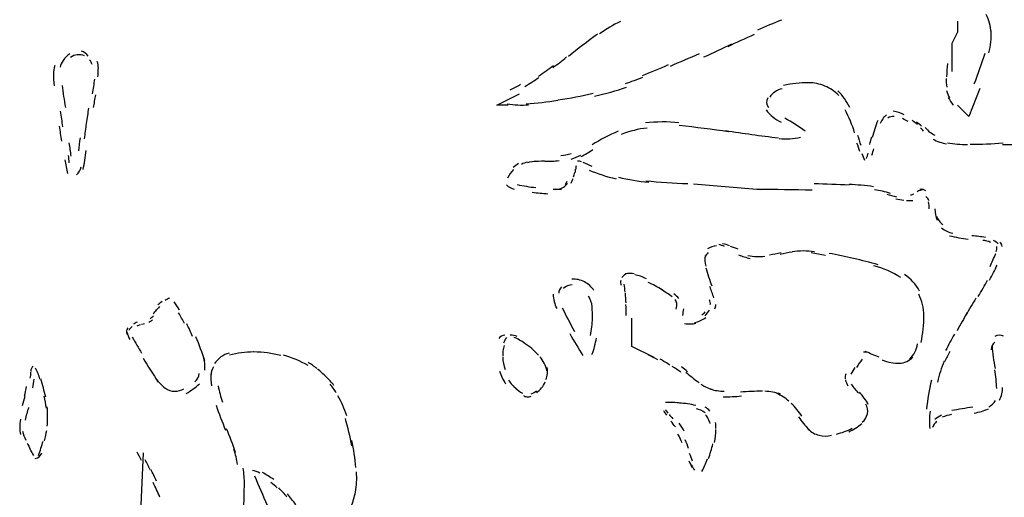
# Model space of a CAD drawing. Units: inches. Extents: x 48628 to 116498, y -68824 to -21783.
# Drawn here: x 75980 to 76259, y -55158 to -55022 of the extents above; entities that cross this region are included whole.
import ezdxf

# ---------------------------------------------------------------- set-up
doc = ezdxf.new("R2010")
doc.units = ezdxf.units.IN
doc.header["$MEASUREMENT"] = 0
doc.layers.add('freecads.com', color=7, linetype='Continuous')

msp = doc.modelspace()

# ---------------------------------------------------------------- linework, layer by layer
at = {"layer": 'freecads.com', "color": 0}
for p, q in [((76245.68, -55022.31), (76245.68, -55025.47)), ((76245.68, -55025.47), (76244.06, -55028.67)), ((76244.06, -55028.67), (76244.06, -55036.61)), ((76252.04, -55041.43), (76248.88, -55049.37)), ((76115.01, -55046.21), (76121.41, -55043.01)), ((76118.17, -55046.21), (76115.01, -55046.21)), ((76248.88, -55049.37), (76245.68, -55046.21)), ((76258.44, -55057.35), (76272.74, -55057.35)), ((76170.79, -55068.52), (76189.91, -55070.1)), ((76153.25, -55114.7), (76153.25, -55106.72)), ((76159.61, -55117.86), (76153.25, -55114.7)), ((76014.68, -55144.96), (76013.06, -55180))]:
    msp.add_line(p, q, dxfattribs=at)
for points in [[(76255.2, -55025.51), (76255.13, -55023.74), (76254.6, -55022.04), (76253.77, -55020.46)], [(76150.05, -55022.46), (76147.94, -55023.44), (76145.99, -55024.64), (76144.1, -55025.96)], [(76195.74, -55022.01), (76193.44, -55022.91), (76191.22, -55023.89), (76188.93, -55024.87)], [(76143.5, -55026.03), (76140.68, -55028.1), (76138.01, -55030.17), (76135.3, -55032.39)], [(76187.95, -55026.15), (76185.46, -55027.28), (76182.91, -55028.4), (76180.5, -55029.61)], [(76254.52, -55031.34), (76255.13, -55029.31), (76255.31, -55027.16), (76255.2, -55025.09)], [(76173.68, -55032.51), (76176.39, -55031.26), (76179.03, -55030.06), (76181.66, -55028.78)], [(75993.79, -55031.57), (75993.04, -55032.09), (75992.44, -55032.77), (75991.91, -55033.49)], [(75995.9, -55031.9), (75995.22, -55031.94), (75994.62, -55032.21), (75994.06, -55032.62)], [(75998.01, -55032.21), (75997.37, -55031.94), (75996.61, -55031.79), (75995.9, -55031.9)], [(75999.02, -55032.24), (75998.5, -55031.64), (75997.89, -55031.11), (75997.1, -55030.81)], [(76130.86, -55035.52), (76132.21, -55034.54), (76133.49, -55033.56), (76134.73, -55032.51)], [(76164.2, -55035.1), (76166.95, -55033.9), (76169.7, -55032.73), (76172.44, -55031.53)], [(76250.42, -55040.15), (76251.59, -55037.29), (76252.57, -55034.39), (76253.47, -55031.42)], [(75989.54, -55034.95), (75989.28, -55035.78), (75989.16, -55036.57), (75989.16, -55037.4)], [(75991.91, -55033.49), (75991.53, -55034.12), (75991.23, -55034.76), (75991.08, -55035.4)], [(76000.15, -55034.69), (76000, -55034.16), (75999.74, -55033.71), (75999.44, -55033.3)], [(76001.92, -55035.67), (76001.92, -55035.07), (76001.81, -55034.39), (76001.62, -55033.82)], [(76001.77, -55038.15), (76001.85, -55037.29), (76001.92, -55036.42), (76001.92, -55035.48)], [(76126.79, -55037.96), (76128.26, -55037.02), (76129.65, -55035.97), (76131.05, -55034.95)], [(76156.3, -55037.74), (76158.74, -55036.72), (76161.23, -55035.74), (76163.67, -55034.69)], [(76242.86, -55034.39), (76242.71, -55035.63), (76242.59, -55036.91), (76242.56, -55038.15)], [(75989.16, -55037.29), (75989.16, -55038.42), (75989.2, -55039.58), (75989.43, -55040.67)], [(76122.92, -55040.9), (76124.27, -55040.07), (76125.63, -55039.21), (76126.91, -55038.3)], [(76151.44, -55040.07), (76153.1, -55039.51), (76154.72, -55038.9), (76156.37, -55038.26)], [(76242.48, -55038.6), (76242.44, -55039.39), (76242.48, -55040.26), (76242.67, -55041.05)], [(75991.65, -55040.6), (75991.91, -55042.67), (75992.21, -55044.78), (75992.59, -55046.85)], [(76000.27, -55042.93), (76000.53, -55041.58), (76000.72, -55040.18), (76000.94, -55038.79)], [(76118.78, -55041.8), (76119.79, -55041.35), (76120.77, -55040.82), (76121.71, -55040.26)], [(76142.71, -55043.68), (76145.76, -55042.93), (76148.81, -55042.1), (76151.78, -55041.12)], [(76203.45, -55039.81), (76201.01, -55039.81), (76198.64, -55040.07), (76196.3, -55040.6)], [(76208.01, -55040.75), (76206.54, -55040.15), (76205, -55039.81), (76203.45, -55039.81)], [(76211.96, -55043.42), (76210.87, -55042.25), (76209.51, -55041.35), (76208.01, -55040.75)], [(76001.09, -55043.23), (76000.87, -55044.44), (76000.68, -55045.68), (76000.45, -55046.88)], [(76132.4, -55044.7), (76135.71, -55044.17), (76139.02, -55043.57), (76142.3, -55042.78)], [(76191.9, -55044.1), (76191.34, -55044.96), (76191.37, -55046.09), (76192.05, -55046.88)], [(76195.89, -55041.54), (76194.42, -55041.84), (76193.22, -55042.74), (76192.39, -55043.91)], [(76215.08, -55046.85), (76214.25, -55045.08), (76213.09, -55043.5), (76211.73, -55042.1)], [(76242.59, -55042.07), (76242.78, -55042.78), (76243.01, -55043.46), (76243.38, -55044.14)], [(76243.01, -55043.99), (76243.46, -55044.78), (76243.95, -55045.49), (76244.48, -55046.21)], [(75999.17, -55047), (75998.91, -55048.43), (75998.68, -55049.89), (75998.5, -55051.4)], [(76117.95, -55045.79), (76119.91, -55046.17), (76121.94, -55046.24), (76123.97, -55046.09)], [(76123.29, -55045.83), (76126.3, -55045.64), (76129.28, -55045.26), (76132.29, -55044.81)], [(75991.87, -55052.38), (75991.65, -55050.87), (75991.38, -55049.37), (75991.2, -55047.86)], [(76191.34, -55047.56), (76192.5, -55048.99), (76194.01, -55050.27), (76195.66, -55051.06)], [(76216.48, -55054.03), (76215.8, -55051.81), (76214.89, -55049.63), (76213.8, -55047.52)], [(76225.55, -55048.95), (76224.72, -55049.59), (76224.12, -55050.38), (76223.74, -55051.4)], [(76227.73, -55049.4), (76227.09, -55049.33), (76226.41, -55049.48), (76225.88, -55049.89)], [(76230.51, -55048.95), (76229.53, -55048.43), (76228.52, -55048.12), (76227.46, -55047.94)], [(75991.53, -55056.4), (75991.35, -55054.97), (75991.12, -55053.58), (75990.86, -55052.11)], [(75998.5, -55051.4), (75998.27, -55052.83), (75998.08, -55054.3), (75997.93, -55055.76)], [(76157.61, -55052.68), (76155.09, -55052.94), (76152.65, -55053.58), (76150.28, -55054.52)], [(76166.65, -55051.17), (76163.45, -55050.87), (76160.25, -55050.87), (76157.13, -55051.25)], [(76180.72, -55053.77), (76176.13, -55053.06), (76171.46, -55052.49), (76166.72, -55052)], [(76202.48, -55053.62), (76200.67, -55052.23), (76198.75, -55050.99), (76196.72, -55049.93)], [(76223.06, -55050.57), (76222.42, -55052.11), (76221.93, -55053.77), (76221.48, -55055.39)], [(76231.68, -55050.87), (76231.15, -55050.57), (76230.63, -55050.31), (76230.1, -55050.01)], [(76234.35, -55051.66), (76233.82, -55051.29), (76233.26, -55050.87), (76232.77, -55050.5)], [(76235.44, -55052.11), (76235.03, -55051.74), (76234.58, -55051.4), (76234.05, -55051.02)], [(76236.01, -55053.58), (76235.82, -55053.24), (76235.52, -55052.94), (76235.18, -55052.68)], [(76236.53, -55052.57), (76237.32, -55053.51), (76238.27, -55054.22), (76239.28, -55054.75)], [(76149.41, -55053.62), (76146.81, -55054.67), (76144.37, -55055.95), (76142.03, -55057.46)], [(76179.86, -55053.43), (76184.82, -55054.18), (76189.87, -55054.86), (76194.84, -55055.5)], [(76195.06, -55055.65), (76197.09, -55055.84), (76199.16, -55055.76), (76201.12, -55055.28)], [(76217.34, -55054.75), (76217.6, -55055.69), (76217.91, -55056.63), (76218.24, -55057.57)], [(76220.77, -55057.35), (76220.99, -55056.63), (76221.18, -55055.92), (76221.33, -55055.16)], [(75994.17, -55060.69), (75994.06, -55059.38), (75993.87, -55058.14), (75993.68, -55056.89)], [(75996.73, -55055.5), (75996.58, -55056.74), (75996.43, -55057.99), (75996.31, -55059.15)], [(76217.04, -55056.89), (76217.34, -55057.65), (76217.6, -55058.51), (76217.91, -55059.26)], [(76238.72, -55055.84), (76239.92, -55056.48), (76241.28, -55056.93), (76242.59, -55057.16)], [(76242.82, -55056.89), (76244.66, -55057.19), (76246.58, -55057.35), (76248.54, -55057.35)], [(76249.25, -55057.31), (76252.38, -55057.31), (76255.46, -55057.16), (76258.59, -55056.93)], [(75993.68, -55062.58), (75993.6, -55061.86), (75993.53, -55061.18), (75993.45, -55060.47)], [(75997.59, -55064.46), (75997.97, -55062.69), (75998.27, -55060.88), (75998.46, -55059.08)], [(76133.11, -55060.47), (76134.09, -55060.36), (76135.11, -55060.21), (76136.05, -55059.9)], [(76136.05, -55061.49), (76137.03, -55061.26), (76137.93, -55060.81), (76138.84, -55060.36)], [(76138.87, -55060.77), (76140.04, -55060.17), (76141.13, -55059.53), (76142.22, -55058.81)], [(76218.51, -55059.9), (76218.73, -55060.58), (76219, -55061.18), (76219.26, -55061.86)], [(76219.82, -55061.3), (76220.01, -55060.77), (76220.2, -55060.32), (76220.35, -55059.79)], [(76221.33, -55060.39), (76221.59, -55059.79), (76221.74, -55059.15), (76221.97, -55058.55)], [(75992.44, -55061.71), (75992.59, -55063.03), (75992.85, -55064.31), (75993.19, -55065.59)], [(75995.71, -55066), (75996.35, -55065.44), (75996.88, -55064.61), (75997.03, -55063.67)], [(76121.15, -55062.8), (76120.58, -55063.1), (76120.06, -55063.48), (76119.64, -55063.93)], [(76123.63, -55062.35), (76123.07, -55062.5), (76122.5, -55062.69), (76121.98, -55063.03)], [(76126.08, -55062.13), (76125.25, -55062.24), (76124.46, -55062.35), (76123.63, -55062.54)], [(76128.52, -55062.13), (76127.39, -55062.13), (76126.19, -55062.16), (76124.99, -55062.24)], [(76128.6, -55062.13), (76129.95, -55062.13), (76131.27, -55062.09), (76132.63, -55061.94)], [(76137.48, -55063.44), (76137.37, -55063.78), (76137.33, -55064.16), (76137.33, -55064.5)], [(76138.99, -55062.28), (76138.61, -55062.13), (76138.27, -55062.09), (76137.89, -55062.13)], [(76142.03, -55063.59), (76141.21, -55063.22), (76140.27, -55062.84), (76139.48, -55062.5)], [(76119.68, -55064.46), (76119.04, -55065.25), (76118.44, -55066), (76117.99, -55066.94)], [(76136.73, -55066.53), (76136.8, -55066.11), (76136.95, -55065.78), (76137.07, -55065.32)], [(76137.22, -55065.44), (76137.29, -55065.14), (76137.33, -55064.83), (76137.33, -55064.5)], [(76141.13, -55064.61), (76143.54, -55065.66), (76146.14, -55066.49), (76148.81, -55067.09)], [(76149.49, -55066.64), (76152.31, -55067.32), (76155.17, -55067.85), (76158.07, -55068.07)], [(76117.72, -55068.86), (76118.36, -55069.5), (76119.08, -55069.84), (76119.87, -55070.03)], [(76120.77, -55068.75), (76122.5, -55069.13), (76124.27, -55069.39), (76126.04, -55069.61)], [(76133.91, -55069.5), (76134.32, -55069.16), (76134.7, -55068.86), (76135, -55068.45)], [(76134.36, -55068.75), (76134.58, -55068.45), (76134.77, -55068.15), (76134.96, -55067.77)], [(76136.05, -55068.33), (76136.24, -55067.96), (76136.43, -55067.51), (76136.61, -55067.06)], [(76157.24, -55067.66), (76161.19, -55068.07), (76165.18, -55068.33), (76169.13, -55068.45)], [(76214.97, -55068.94), (76211.66, -55068.71), (76208.31, -55068.6), (76205, -55068.56)], [(76221.82, -55069.35), (76219.52, -55069.01), (76217.23, -55068.82), (76214.97, -55068.71)], [(76124.99, -55070.93), (76126.49, -55071.08), (76127.96, -55071.27), (76129.46, -55071.35)], [(76130.93, -55070.07), (76131.72, -55070.1), (76132.51, -55070.1), (76133.3, -55070.03)], [(76132.36, -55070.07), (76132.89, -55069.95), (76133.45, -55069.73), (76133.91, -55069.5)], [(76204.43, -55070.33), (76199.2, -55070.25), (76194.01, -55070.18), (76188.81, -55070.1)], [(76226.64, -55071.27), (76225.17, -55070.78), (76223.66, -55070.4), (76222.16, -55070.25)], [(76225.66, -55071.46), (76226.52, -55071.76), (76227.43, -55072.02), (76228.33, -55072.25)], [(76232.36, -55071.68), (76232.66, -55071.68), (76233.03, -55071.57), (76233.26, -55071.35)], [(76236.12, -55070.18), (76235.44, -55070.22), (76234.77, -55070.48), (76234.2, -55070.78)], [(76236.68, -55070.52), (76236.2, -55070.18), (76235.59, -55070.03), (76234.99, -55070.1)], [(76237.63, -55073.38), (76237.48, -55072.85), (76237.1, -55072.44), (76236.68, -55072.14)], [(76228.14, -55072.81), (76228.93, -55072.96), (76229.68, -55073.11), (76230.48, -55073.19)], [(76231.15, -55073.23), (76231.72, -55073.26), (76232.39, -55073.26), (76233.03, -55073.23)], [(76237.66, -55075.67), (76237.66, -55075), (76237.63, -55074.32), (76237.44, -55073.64)], [(76239.28, -55075.67), (76239.28, -55076.76), (76239.51, -55077.86), (76239.92, -55078.83)], [(76239.7, -55077.67), (76240.07, -55078.61), (76240.67, -55079.51), (76241.5, -55080.11)], [(76241.16, -55081.06), (76242.1, -55081.77), (76243.16, -55082.3), (76244.32, -55082.56)], [(76243.35, -55083.28), (76245.12, -55083.69), (76246.88, -55084.03), (76248.69, -55084.22)], [(76253.58, -55083.76), (76252.38, -55083.58), (76251.06, -55083.39), (76249.74, -55083.28)], [(76177.26, -55086.1), (76176.39, -55086.21), (76175.49, -55086.51), (76174.74, -55087)], [(76179.59, -55086.29), (76179.03, -55086.1), (76178.46, -55085.95), (76177.94, -55085.76)], [(76180.99, -55086.14), (76180.38, -55085.87), (76179.71, -55085.68), (76179.03, -55085.53)], [(76255.05, -55085.16), (76254.34, -55084.86), (76253.58, -55084.67), (76252.87, -55084.59)], [(76257.23, -55085.57), (76256.86, -55085.19), (76256.41, -55084.89), (76255.88, -55084.67)], [(76258.36, -55086.32), (76258.29, -55085.87), (76258.06, -55085.46), (76257.69, -55085.16)], [(76174.1, -55088.85), (76173.87, -55089.86), (76173.95, -55090.92), (76174.25, -55091.93)], [(76174.96, -55088.06), (76174.44, -55088.43), (76174.1, -55089), (76173.99, -55089.6)], [(76183.47, -55087.08), (76182.75, -55086.81), (76182.04, -55086.63), (76181.25, -55086.32)], [(76183.58, -55088.73), (76184.64, -55089.15), (76185.73, -55089.45), (76186.82, -55089.71)], [(76186.22, -55088.85), (76187.01, -55089.03), (76187.84, -55089.15), (76188.66, -55089.18)], [(76192.31, -55088.69), (76193.44, -55088.47), (76194.53, -55088.28), (76195.63, -55088.02)], [(76198.75, -55087.94), (76197.58, -55088.09), (76196.45, -55088.36), (76195.36, -55088.62)], [(76201.91, -55087.6), (76200.82, -55087.6), (76199.77, -55087.68), (76198.75, -55087.87)], [(76205.07, -55087.87), (76204.02, -55087.68), (76202.93, -55087.6), (76201.91, -55087.6)], [(76208.23, -55088.88), (76206.88, -55088.58), (76205.49, -55088.36), (76204.13, -55088.17)], [(76223.14, -55091.52), (76218.55, -55090.24), (76213.88, -55089.15), (76209.21, -55088.28)], [(76254.9, -55092.01), (76255.46, -55090.8), (76255.99, -55089.6), (76256.52, -55088.36)], [(76256.67, -55087.75), (76256.82, -55087.34), (76256.86, -55086.81), (76256.78, -55086.32)], [(76188.66, -55089.18), (76189.45, -55089.26), (76190.28, -55089.18), (76191.03, -55089.03)], [(76229.61, -55095.17), (76227.2, -55093.66), (76224.6, -55092.53), (76221.93, -55091.78)], [(76254.75, -55095.88), (76255.54, -55094.49), (76256.25, -55093.02), (76256.93, -55091.59)], [(76152.12, -55094), (76151.44, -55094.11), (76150.8, -55094.53), (76150.46, -55095.13)], [(76153.96, -55094.11), (76153.14, -55093.96), (76152.27, -55093.93), (76151.44, -55094.08)], [(76157.39, -55095.47), (76156.3, -55094.94), (76155.21, -55094.6), (76154.08, -55094.34)], [(76174.25, -55092.35), (76174.74, -55094.08), (76175.3, -55095.85), (76175.98, -55097.5)], [(76234.84, -55099.01), (76233.9, -55097.09), (76232.39, -55095.43), (76230.59, -55094.26)], [(76136.35, -55097.2), (76135.45, -55097.24), (76134.58, -55097.54), (76133.91, -55098.22)], [(76139.85, -55096.41), (76138.72, -55095.77), (76137.48, -55095.54), (76136.24, -55095.58)], [(76142.52, -55098.86), (76141.85, -55097.8), (76140.91, -55096.97), (76139.85, -55096.41)], [(76150.13, -55095.96), (76150.09, -55096.22), (76150.09, -55096.41), (76150.09, -55096.67)], [(76150.09, -55096.67), (76150.13, -55096.86), (76150.2, -55097.13), (76150.28, -55097.35)], [(76151.37, -55099.27), (76151.33, -55098.52), (76151.22, -55097.8), (76151.14, -55097.01)], [(76161.87, -55098.63), (76160.55, -55097.88), (76159.27, -55097.13), (76157.92, -55096.52)], [(76251.51, -55100.51), (76252.45, -55099.01), (76253.39, -55097.39), (76254.22, -55095.85)], [(76130.93, -55099.87), (76131.01, -55101.26), (76131.35, -55102.69), (76131.95, -55103.97)], [(76133.34, -55097.8), (76132.81, -55098.29), (76132.55, -55098.97), (76132.55, -55099.61)], [(76151.63, -55102.36), (76151.59, -55101.45), (76151.56, -55100.51), (76151.44, -55099.61)], [(76164.73, -55100.63), (76163.67, -55099.87), (76162.66, -55099.19), (76161.57, -55098.52)], [(76166.57, -55101.11), (76166.2, -55100.63), (76165.74, -55100.14), (76165.22, -55099.76)], [(76176.58, -55100.93), (76176.21, -55099.87), (76175.79, -55098.78), (76175.42, -55097.69)], [(76236.12, -55105.97), (76236.12, -55103.82), (76235.59, -55101.75), (76234.69, -55099.87)], [(76020.02, -55101.94), (76019.53, -55102.28), (76019.12, -55102.58), (76018.78, -55102.92)], [(76022.13, -55100.96), (76021.72, -55101.11), (76021.3, -55101.38), (76020.89, -55101.64)], [(76024.95, -55104.39), (76024.46, -55103.56), (76023.94, -55102.81), (76023.45, -55102.02)], [(76142.03, -55103.37), (76141.88, -55102.32), (76141.55, -55101.26), (76140.94, -55100.4)], [(76142.11, -55106.65), (76142.15, -55105.1), (76142.03, -55103.67), (76141.85, -55102.21)], [(76151.71, -55105.97), (76151.71, -55104.92), (76151.63, -55103.86), (76151.59, -55102.85)], [(76166.01, -55102.58), (76165.97, -55102.17), (76165.78, -55101.72), (76165.56, -55101.34)], [(76165.89, -55104.13), (76166.01, -55103.52), (76166.08, -55102.88), (76166.01, -55102.21)], [(76175.53, -55102.85), (76175.6, -55102.36), (76175.49, -55101.9), (76175.34, -55101.45)], [(76176.81, -55104.01), (76177, -55103.67), (76177.15, -55103.26), (76177.15, -55102.85)], [(76250.91, -55100.96), (76249.93, -55102.58), (76248.95, -55104.24), (76248.01, -55105.89)], [(76017.46, -55105.48), (76017.84, -55105.1), (76018.14, -55104.69), (76018.44, -55104.28)], [(76019.23, -55103.41), (76018.89, -55103.82), (76018.52, -55104.2), (76018.22, -55104.65)], [(76026.35, -55108.23), (76025.82, -55107.21), (76025.29, -55106.16), (76024.69, -55105.18)], [(76133.53, -55103.71), (76134.62, -55106.01), (76135.75, -55108.23), (76137.03, -55110.45)], [(76167.93, -55104.01), (76167.81, -55104.65), (76167.74, -55105.33), (76167.66, -55105.97)], [(76173.16, -55105.74), (76173.46, -55105.56), (76173.84, -55105.22), (76174.1, -55104.92)], [(76174.1, -55106.01), (76174.51, -55105.48), (76174.93, -55104.95), (76175.3, -55104.39)], [(76248.43, -55105.1), (76247.45, -55106.83), (76246.43, -55108.49), (76245.57, -55110.26)], [(76012.91, -55107.78), (76012.53, -55107.96), (76012.2, -55108.19), (76011.86, -55108.42)], [(76014.98, -55108.34), (76014.72, -55108.38), (76014.49, -55108.42), (76014.19, -55108.53)], [(76016.26, -55107.78), (76016.64, -55107.63), (76016.94, -55107.4), (76017.28, -55107.14)], [(76016.64, -55106.83), (76016.94, -55106.57), (76017.28, -55106.31), (76017.58, -55106.01)], [(76028.64, -55111.88), (76028.11, -55110.67), (76027.59, -55109.47), (76027.02, -55108.3)], [(76141.58, -55111.61), (76141.88, -55110), (76142.03, -55108.38), (76142.11, -55106.72)], [(76168.23, -55108.19), (76168.83, -55108.3), (76169.39, -55108.34), (76170, -55108.34)], [(76170, -55108.34), (76170.49, -55108.34), (76170.98, -55108.3), (76171.46, -55108.11)], [(76171.09, -55107.96), (76171.65, -55107.81), (76172.22, -55107.63), (76172.74, -55107.36)], [(76172.74, -55107.36), (76173.27, -55107.14), (76173.8, -55106.83), (76174.25, -55106.53)], [(76235.33, -55113.57), (76235.86, -55111.05), (76236.12, -55108.49), (76236.12, -55105.97)], [(76010.28, -55109.43), (76009.9, -55110), (76009.79, -55110.6), (76009.97, -55111.24)], [(76010.05, -55110.71), (76010.2, -55111.39), (76010.46, -55112.07), (76010.84, -55112.71)], [(76011.52, -55109.09), (76011.1, -55109.39), (76010.77, -55109.73), (76010.54, -55110.15)], [(76013.74, -55108.6), (76013.44, -55108.72), (76013.14, -55108.87), (76012.8, -55108.94)], [(76135.64, -55111.05), (76136.8, -55113.16), (76138.05, -55115.23), (76139.36, -55117.26)], [(76244.78, -55111.24), (76243.95, -55112.74), (76243.12, -55114.29), (76242.29, -55115.87)], [(76011.56, -55112.03), (76012.38, -55113.57), (76013.32, -55115.08), (76014.19, -55116.66)], [(76032.1, -55118.76), (76031.39, -55116.47), (76030.56, -55114.25), (76029.62, -55112.03)], [(76117.27, -55111.5), (76116.59, -55111.54), (76115.92, -55111.92), (76115.5, -55112.48)], [(76117.72, -55112.18), (76117.38, -55112.63), (76117.05, -55113.19), (76116.89, -55113.83)], [(76120.73, -55111.92), (76120.13, -55111.61), (76119.45, -55111.5), (76118.78, -55111.5)], [(76122.92, -55113.8), (76121.94, -55113.16), (76120.88, -55112.59), (76119.79, -55112.14)], [(76126.75, -55117.15), (76125.63, -55115.87), (76124.27, -55114.7), (76122.77, -55113.83)], [(76141.96, -55116.96), (76142.52, -55115.45), (76142.98, -55113.95), (76143.24, -55112.33)], [(76232.13, -55118.35), (76233.26, -55117.15), (76234.05, -55115.64), (76234.35, -55114.02)], [(76256.29, -55113.53), (76255.58, -55113.99), (76255.16, -55114.81), (76255.24, -55115.68)], [(76258.74, -55111.8), (76257.95, -55111.39), (76257.01, -55111.39), (76256.29, -55111.92)], [(76039.03, -55116.58), (76037.34, -55117.03), (76035.83, -55118.13), (76034.89, -55119.59)], [(76045.95, -55116.28), (76043.66, -55116.28), (76041.32, -55116.58), (76039.1, -55117.22)], [(76053.67, -55117.3), (76051.18, -55116.69), (76048.59, -55116.32), (76046.07, -55116.28)], [(76117.05, -55114.47), (76116.74, -55115.45), (76116.59, -55116.47), (76116.63, -55117.52)], [(76220.28, -55116.47), (76219.82, -55116.32), (76219.41, -55116.28), (76219, -55116.32)], [(76223.44, -55117.79), (76222.12, -55117.26), (76220.84, -55116.69), (76219.49, -55116.17)], [(76243.46, -55116.13), (76242.93, -55117.11), (76242.44, -55118.13), (76241.99, -55119.1)], [(76255.46, -55114.51), (76255.62, -55116.69), (76255.92, -55118.8), (76256.33, -55120.99)], [(76014.6, -55118.05), (76015.96, -55120.38), (76017.43, -55122.6), (76018.93, -55124.82)], [(76032.1, -55121.47), (76032.25, -55120.16), (76032.14, -55118.8), (76031.73, -55117.52)], [(76061.42, -55120.12), (76059.24, -55118.88), (76056.91, -55117.86), (76054.46, -55117.22)], [(76063.91, -55120.99), (76063.11, -55120.38), (76062.29, -55119.74), (76061.42, -55119.22)], [(76116.63, -55117.79), (76116.71, -55118.95), (76116.89, -55120.16), (76117.31, -55121.25)], [(76129.2, -55121.63), (76128.86, -55120.12), (76128.15, -55118.76), (76127.17, -55117.67)], [(76160.66, -55118.54), (76159.8, -55118.05), (76158.86, -55117.56), (76157.92, -55117.11)], [(76164.09, -55120.01), (76163.22, -55119.44), (76162.24, -55118.88), (76161.3, -55118.35)], [(76218.66, -55118.35), (76218.09, -55119.1), (76217.53, -55119.89), (76217, -55120.72)], [(76224.34, -55118.54), (76225.88, -55119.22), (76227.62, -55119.52), (76229.35, -55119.48)], [(76229.12, -55119.48), (76230.63, -55119.44), (76231.98, -55118.8), (76233.03, -55117.71)], [(76241.92, -55118.92), (76241.09, -55120.8), (76240.41, -55122.75), (76240, -55124.82)], [(75982.61, -55123.73), (75982.73, -55123.17), (75982.77, -55122.6), (75982.77, -55122.04)], [(75983.41, -55120.27), (75982.99, -55120.72), (75982.77, -55121.25), (75982.77, -55121.81)], [(75985.36, -55124.03), (75985.06, -55122.9), (75984.65, -55121.89), (75984.08, -55120.87)], [(76029.32, -55124.79), (76030, -55124.15), (76030.45, -55123.32), (76030.56, -55122.38)], [(76033.84, -55122.49), (76033.72, -55123.62), (76033.84, -55124.79), (76034.02, -55125.92)], [(76034.63, -55120.46), (76034.14, -55121.25), (76033.87, -55122.15), (76033.84, -55123.06)], [(76066.54, -55123.32), (76065.75, -55122.53), (76064.92, -55121.81), (76064.09, -55121.14)], [(76115.77, -55121.78), (76116.18, -55123.02), (76116.74, -55124.22), (76117.46, -55125.35)], [(76128.86, -55124.15), (76129.39, -55123.06), (76129.5, -55121.81), (76129.24, -55120.68)], [(76167.14, -55122.04), (76166.38, -55121.47), (76165.56, -55120.95), (76164.73, -55120.42)], [(76169.06, -55121.89), (76168.53, -55121.4), (76167.96, -55120.95), (76167.4, -55120.53)], [(76168.6, -55122.04), (76169.81, -55123.13), (76171.05, -55124.03), (76172.33, -55124.97)], [(76214.03, -55122.45), (76213.8, -55122.87), (76213.77, -55123.36), (76213.8, -55123.88)], [(76216.51, -55120.68), (76216.1, -55121.29), (76215.8, -55121.93), (76215.42, -55122.6)], [(76256.82, -55126.63), (76256.71, -55124.9), (76256.52, -55123.13), (76256.22, -55121.36)], [(75983.29, -55126.48), (75983.44, -55125.65), (75983.59, -55124.82), (75983.71, -55124)], [(75986.98, -55129.11), (75986.57, -55127.38), (75986.11, -55125.65), (75985.63, -55123.88)], [(76018.29, -55123.81), (76018.97, -55124.82), (76019.87, -55125.76), (76020.85, -55126.56)], [(76068.76, -55125.76), (76068.08, -55124.94), (76067.33, -55124.11), (76066.54, -55123.32)], [(76118.29, -55124.3), (76118.93, -55125.24), (76119.68, -55126.1), (76120.58, -55126.78)], [(76126.19, -55127.83), (76127.32, -55127.12), (76128.18, -55126.03), (76128.71, -55124.79)], [(76213.88, -55124.22), (76213.99, -55124.79), (76214.25, -55125.35), (76214.59, -55125.88)], [(76238.27, -55124.3), (76237.66, -55127.01), (76237.17, -55129.75), (76236.87, -55132.5)], [(75980.96, -55128.81), (75981.18, -55127.95), (75981.37, -55127.04), (75981.52, -55126.1)], [(76021, -55126.59), (76021.72, -55127.16), (76022.66, -55127.46), (76023.6, -55127.42)], [(76023.64, -55127.42), (76024.54, -55127.42), (76025.41, -55127.16), (76026.2, -55126.71)], [(76026.87, -55128.06), (76028.23, -55127.27), (76029.47, -55126.37), (76030.6, -55125.35)], [(76035.91, -55125.92), (76036.21, -55127.53), (76036.62, -55129.04), (76037.15, -55130.58)], [(76069.4, -55127.87), (76068.87, -55127.01), (76068.31, -55126.18), (76067.67, -55125.39)], [(76120.24, -55126.59), (76120.88, -55127.12), (76121.56, -55127.57), (76122.24, -55127.99)], [(76124.72, -55128.21), (76125.29, -55127.95), (76125.81, -55127.65), (76126.34, -55127.31)], [(76172.86, -55125.39), (76173.84, -55126.07), (76174.93, -55126.59), (76176.09, -55126.89)], [(76175.6, -55126.86), (76176.85, -55127.2), (76178.16, -55127.42), (76179.44, -55127.42)], [(76190.32, -55127.46), (76188.25, -55127.42), (76186.18, -55127.53), (76184.11, -55127.72)], [(76195.48, -55128.32), (76194.08, -55127.76), (76192.58, -55127.53), (76191.03, -55127.42)], [(76197.85, -55130.28), (76196.83, -55129.34), (76195.63, -55128.63), (76194.38, -55128.1)], [(76215.5, -55125.46), (76216.17, -55126.33), (76216.85, -55127.16), (76217.57, -55127.99)], [(76220.35, -55131.22), (76219.67, -55129.98), (76218.85, -55128.81), (76217.91, -55127.72)], [(76257.61, -55129.98), (76258.17, -55128.81), (76258.48, -55127.57), (76258.44, -55126.33)], [(75980.43, -55131.49), (75980.7, -55130.58), (75980.92, -55129.75), (75981.11, -55128.85)], [(75987.21, -55132.2), (75987.02, -55131.11), (75986.83, -55129.98), (75986.57, -55128.85)], [(76072.41, -55134.42), (76071.77, -55132.39), (76070.94, -55130.54), (76069.89, -55128.74)], [(76122.5, -55128.66), (76122.8, -55128.85), (76123.1, -55128.96), (76123.48, -55129.04)], [(76123.48, -55129.04), (76123.89, -55129.08), (76124.35, -55129.04), (76124.72, -55128.81)], [(76167.1, -55130.81), (76165.63, -55130.62), (76164.24, -55130.58), (76162.85, -55130.62)], [(76171.39, -55131.49), (76169.88, -55131.15), (76168.34, -55130.88), (76166.8, -55130.81)], [(76179.14, -55129.04), (76180.91, -55129.04), (76182.64, -55128.96), (76184.37, -55128.78)], [(76201.53, -55134.53), (76200.67, -55133.18), (76199.65, -55131.97), (76198.52, -55130.88)], [(76254.52, -55131.82), (76255.31, -55131.49), (76255.99, -55130.85), (76256.41, -55130.06)], [(75982.09, -55132.09), (75981.75, -55133.22), (75981.41, -55134.42), (75981.18, -55135.63)], [(75987.54, -55134.65), (75987.54, -55133.71), (75987.51, -55132.76), (75987.39, -55131.86)], [(76035.3, -55131.41), (76036.13, -55133.82), (76037.07, -55136.11), (76038.01, -55138.52)], [(76162.24, -55132.95), (76162.47, -55133.37), (76162.85, -55133.82), (76163.15, -55134.23)], [(76162.81, -55132.65), (76163, -55132.95), (76163.26, -55133.33), (76163.52, -55133.63)], [(76174.1, -55133.56), (76173.31, -55132.95), (76172.44, -55132.61), (76171.58, -55132.39)], [(76175.42, -55133.07), (76174.96, -55132.65), (76174.55, -55132.24), (76174.1, -55131.94)], [(76220.09, -55133.86), (76220.31, -55132.88), (76220.16, -55131.86), (76219.67, -55131.07)], [(76237.89, -55133.14), (76237.66, -55134.72), (76237.63, -55136.38), (76237.78, -55138)], [(76250.01, -55131.94), (76248.01, -55132.24), (76246.02, -55132.61), (76244.02, -55132.95)], [(76250.42, -55133.63), (76251.85, -55133.37), (76253.13, -55133.03), (76254.45, -55132.39)], [(75979.87, -55135.4), (75979.72, -55136.19), (75979.6, -55136.98), (75979.6, -55137.73)], [(75987.36, -55137.39), (75987.51, -55136.45), (75987.54, -55135.55), (75987.54, -55134.65)], [(76073.84, -55142.93), (76073.39, -55140.33), (76072.71, -55137.73), (76072, -55135.21)], [(76163.82, -55134.01), (76164.2, -55134.42), (76164.54, -55134.83), (76164.92, -55135.25)], [(76165.63, -55137.58), (76165.22, -55137.02), (76164.8, -55136.49), (76164.35, -55135.96)], [(76168.15, -55138.79), (76167.74, -55138), (76167.25, -55137.21), (76166.72, -55136.49)], [(76174.96, -55135.32), (76174.78, -55134.91), (76174.51, -55134.46), (76174.21, -55134.12)], [(76175.45, -55136.6), (76175.34, -55136.11), (76175.19, -55135.7), (76174.96, -55135.32)], [(76177.15, -55138), (76177.15, -55137.43), (76177.11, -55136.87), (76177, -55136.3)], [(76200.59, -55134.68), (76201.42, -55136.04), (76202.4, -55137.21), (76203.57, -55138.3)], [(76218.66, -55136.19), (76219.37, -55135.63), (76219.9, -55134.8), (76220.09, -55133.86)], [(76239.73, -55135.96), (76239.24, -55136.49), (76238.83, -55137.06), (76238.53, -55137.7)], [(76241.16, -55134.23), (76240.49, -55134.53), (76239.81, -55134.95), (76239.28, -55135.51)], [(76243.95, -55134.04), (76243.08, -55134.23), (76242.18, -55134.46), (76241.35, -55134.83)], [(75979.6, -55137.73), (75979.6, -55138.41), (75979.68, -55139.09), (75979.87, -55139.73)], [(75980.39, -55138.79), (75980.66, -55139.65), (75980.92, -55140.48), (75981.3, -55141.31)], [(75986.68, -55141.5), (75986.91, -55140.48), (75987.13, -55139.54), (75987.28, -55138.56)], [(76040.87, -55144.81), (76040.08, -55142.51), (76039.22, -55140.29), (76038.31, -55138.07)], [(76176.7, -55141.99), (76176.96, -55140.82), (76177.11, -55139.54), (76177.15, -55138.3)], [(76203.3, -55138.22), (76204.17, -55139.05), (76205.22, -55139.65), (76206.43, -55139.95)], [(76211.32, -55139.61), (76212.9, -55139.24), (76214.41, -55138.67), (76215.8, -55137.96)], [(76214.82, -55138.97), (76216.1, -55138.3), (76217.34, -55137.54), (76218.55, -55136.64)], [(75984.91, -55145.64), (75985.44, -55144.32), (75985.85, -55142.93), (75986.27, -55141.57)], [(76074.93, -55149.14), (76074.74, -55146.5), (76074.37, -55143.9), (76073.84, -55141.38)], [(76167.55, -55142.1), (76167.21, -55141.27), (76166.8, -55140.44), (76166.31, -55139.61)], [(76169.39, -55143.72), (76169.13, -55142.89), (76168.83, -55142.06), (76168.45, -55141.27)], [(76206.43, -55139.95), (76207.56, -55140.29), (76208.72, -55140.29), (76209.93, -55139.95)], [(75981.75, -55142.14), (75982.28, -55143.38), (75982.84, -55144.54), (75983.52, -55145.64)], [(76014.19, -55147.1), (76013.81, -55146.35), (76013.32, -55145.52), (76012.91, -55144.73)], [(76041.44, -55148.23), (76041.17, -55146.76), (76040.87, -55145.37), (76040.35, -55143.98)], [(76175.04, -55146.58), (76175.49, -55145.22), (76175.91, -55143.79), (76176.28, -55142.4)], [(75984.04, -55146.5), (75984.84, -55146.39), (75985.51, -55145.82), (75985.85, -55145.03)], [(76016.64, -55149.74), (76016.18, -55148.8), (76015.66, -55147.86), (76015.21, -55146.92)], [(76169.43, -55147.18), (76169.73, -55147.78), (76170, -55148.46), (76170.37, -55149.1)], [(76169.58, -55145.03), (76169.85, -55145.79), (76170.11, -55146.5), (76170.41, -55147.22)], [(76173.16, -55150.23), (76173.72, -55149.1), (76174.25, -55147.86), (76174.74, -55146.65)], [(76018.44, -55152.94), (76017.95, -55151.85), (76017.35, -55150.75), (76016.79, -55149.63)], [(76043.36, -55153.92), (76043.36, -55152.37), (76043.24, -55150.83), (76042.98, -55149.32)], [(76047.72, -55150.72), (76047.08, -55150.34), (76046.37, -55150.08), (76045.61, -55149.93)], [(76074.86, -55156.1), (76075.2, -55154.18), (76075.31, -55152.26), (76075.16, -55150.34)], [(76170.15, -55148.38), (76170.41, -55148.87), (76170.71, -55149.4), (76171.05, -55149.89)], [(76053.41, -55168.22), (76051.07, -55162.65), (76048.74, -55157.08), (76046.29, -55151.54)], [(76051.71, -55152.52), (76050.62, -55151.81), (76049.57, -55151.13), (76048.48, -55150.49)], [(76019.35, -55157.49), (76018.78, -55156.1), (76018.1, -55154.74), (76017.43, -55153.35)], [(76043.17, -55161.44), (76043.24, -55158.81), (76043.32, -55156.14), (76043.36, -55153.46)], [(76052.69, -55154.89), (76052.13, -55154.33), (76051.49, -55153.8), (76050.81, -55153.39)], [(76055.44, -55157.49), (76054.72, -55156.63), (76053.93, -55155.72), (76053.1, -55154.89)], [(76057.92, -55159.67), (76057.13, -55158.58), (76056.38, -55157.6), (76055.55, -55156.55)], [(76073.65, -55160.2), (76074.18, -55158.85), (76074.59, -55157.49), (76074.86, -55156.1)]]:
    msp.add_open_spline(points, degree=3, dxfattribs=at)

doc.saveas('drawing.dxf')
